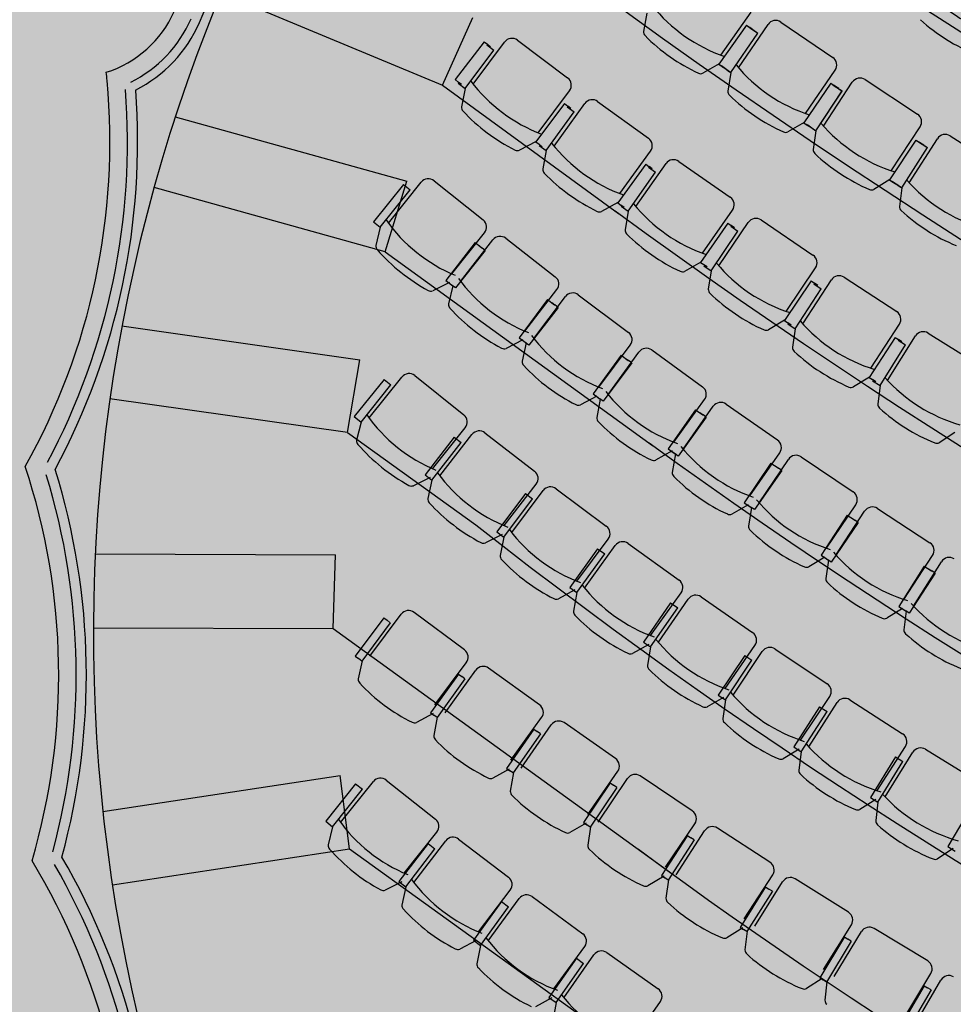
# Model space of a CAD drawing. Units: millimetres. Extents: x 684301370 to 685618331, y 476105294 to 476560518.
# Drawn here: x 684971526 to 684976449, y 476290507 to 476295698 of the extents above; entities that cross this region are included whole.
import ezdxf

# ---------------------------------------------------------------- set-up
doc = ezdxf.new("R2010")
doc.units = ezdxf.units.MM
doc.header["$LTSCALE"] = 100
for name, color, linetype in [('A-FLOR-FINE', 8, 'Continuous'), ('A-FLOR-LITE', 9, 'Continuous'), ('A-FURN', 9, 'Continuous'), ('A-PATT-ROOM', 51, 'Continuous'), ('A-WALL', 2, 'Continuous')]:
    doc.layers.add(name, color=color, linetype=linetype)

# ---------------------------------------------------------------- blocks, each defined once
blk = doc.blocks.new('Auditorium - Upper Level')
at = {"layer": 'A-FLOR-FINE'}
for centre, radius, start, end in [((-18938.3, 10556.7), 10106.2, 1.09902, 10.10849), ((-9563.5, 10736), 583.7, 312.4994, 1.0962), ((-9563.5, 10736), 729.6, 321.9238, 1.1387), ((-12472.9, 8327.3), 3850.8, 30.2656, 30.9157), ((-12172.1, 8503.7), 3648.1, 356.7037, 29.2471), ((-12172.1, 8503.7), 3502.2, 355.6984, 30.2524), ((-11231.7, 5842.4), 3648.1, 9.6786, 42.222), ((-11231.7, 5842.4), 3502.2, 8.6733, 43.2273), ((-9717.7, 3460.1), 3648.1, 22.6535, 55.1969), ((-9717.7, 3460.1), 3502.2, 21.6482, 56.2022)]:
    blk.add_arc(centre, radius, start, end, dxfattribs=at)
at = {"layer": 'A-FLOR-LITE'}
for p, q in [((-7532.7, 10992.8), (-7539, 11382)), ((-8796.3, 10939.9), (-7532.7, 10992.8)), ((-7532.7, 10992.8), (-6406.1, 10770.4)), ((-8739.7, 10245.6), (-7490.8, 10453.9)), ((-7436.7, 10068.4), (-7490.8, 10453.9)), ((-7436.7, 10068.4), (-8684.1, 9860.4)), ((-7436.7, 10068.4), (-5727.4, 9737.7)), ((-8529.8, 9127.9), (-7318.1, 9495.4)), ((-7214.8, 9120.1), (-7318.1, 9495.4)), ((-7214.8, 9120.1), (-8425.1, 8753.1)), ((-7214.8, 9120.1), (-6396.4, 8965)), ((-8150.2, 7978.9), (-7000.4, 8509.1)), ((-6846.6, 8151.5), (-7000.4, 8509.1)), ((-7995.1, 7621.9), (-6846.6, 8151.5)), ((-6846.6, 8151.5), (-4613.3, 7720)), ((-7540.9, 6764.5), (-6486.4, 7465.2)), ((-6279.4, 7135.6), (-6486.4, 7465.2)), ((-7332.7, 6435.7), (-6279.4, 7135.6)), ((-6279.4, 7135.6), (-4014.1, 6703))]:
    blk.add_line(p, q, dxfattribs=at)
for centre, radius, start, end in [((0, 58714.6), 44749.7, 261.16897, 278.83093), ((0, 11308.2), 8804, 160.53764, 222.1428), ((0, 54840.9), 41831.2, 260.12613, 279.87379), ((0, 50967.2), 38912.7, 259.04112, 280.95878), ((0, 47093.5), 35994.2, 257.9462, 282.05371), ((0, 43219.9), 33075.9, 258.7931, 281.20062), ((0, 39346.3), 30157.4, 259.00892, 281.1599), ((-68.3, 35973.4), 27739.9, 256.81339, 280.78905), ((0, 31598.9), 24320.5, 258.38325, 281.28242)]:
    blk.add_arc(centre, radius, start, end, dxfattribs=at)
at = {"layer": 'A-FURN'}
for p, q in [((-6055.8, 12046.5), (-5729.4, 11993.2)), ((-6269, 11755.3), (-6220.3, 12027.5)), ((-6156.2, 11733.4), (-6111.7, 12006.4)), ((-6213.3, 11954.9), (-6257.7, 11706.9)), ((-6213.3, 11954.9), (-6257.7, 11706.9)), ((-6213.3, 11954.9), (-6192.6, 11951.2)), ((-6213.3, 11954.9), (-6192.6, 11951.2)), ((-6205.1, 11953.4), (-6184.4, 11949.8)), ((-6199.1, 11952.4), (-6150.1, 11943.7)), ((-6198.8, 11952.4), (-6149.8, 11943.6)), ((-6198.8, 11952.4), (-6149.8, 11943.6)), ((-6171.8, 11947.5), (-6192.5, 11951.2)), ((-6171.8, 11947.5), (-6192.5, 11951.2)), ((-6190.9, 11950.9), (-6141.8, 11942.3)), ((-6190.6, 11950.9), (-6141.5, 11942.2)), ((-6163.6, 11946.1), (-6184.3, 11949.8)), ((-6182.5, 11693.6), (-6141.5, 11942.2)), ((-6182.4, 11693.6), (-6141.8, 11942.3)), ((-5525, 11959), (-5197.8, 11910.6)), ((-5733.7, 11664.5), (-5689.2, 11937.4)), ((-5620.6, 11644.3), (-5580.3, 11917.9)), ((-5681.1, 11865), (-5721.7, 11616.3)), ((-5681.1, 11865), (-5721.7, 11616.3)), ((-5681.1, 11865), (-5660.3, 11861.6)), ((-5681.1, 11865), (-5660.3, 11861.6)), ((-5672.9, 11863.6), (-5652.1, 11860.2)), ((-5666.9, 11862.6), (-5617.7, 11854.7)), ((-5666.5, 11862.6), (-5617.4, 11854.6)), ((-5666.5, 11862.6), (-5617.4, 11854.6)), ((-5639.5, 11858.2), (-5660.3, 11861.6)), ((-5639.5, 11858.2), (-5660.3, 11861.6)), ((-5658.6, 11861.3), (-5609.4, 11853.4)), ((-5658.3, 11861.2), (-5609.2, 11853.3)), ((-5631.2, 11856.9), (-5652.1, 11860.2)), ((-5646.3, 11604.1), (-5609.2, 11853.3)), ((-5646.2, 11604.1), (-5609.4, 11853.4)), ((-5197.2, 11581.8), (-5156.8, 11855.4)), ((-5083.8, 11563.3), (-5047.6, 11837.6)), ((-4993, 11879.4), (-4665.1, 11836)), ((-6717.1, 11791.2), (-6691.6, 11696)), ((-5147.6, 11783.1), (-5184.4, 11533.8)), ((-5147.6, 11783.1), (-5184.4, 11533.8)), ((-5147.6, 11783.1), (-5126.7, 11780)), ((-5147.6, 11783.1), (-5126.7, 11780)), ((-5139.4, 11781.8), (-5118.5, 11778.8)), ((-5133.3, 11780.9), (-5084, 11773.7)), ((-5133, 11780.9), (-5083.7, 11773.6)), ((-5133, 11780.9), (-5083.7, 11773.6)), ((-5105.9, 11776.9), (-5126.7, 11780)), ((-5105.9, 11776.9), (-5126.7, 11780)), ((-5125.1, 11779.7), (-5075.8, 11772.6)), ((-5124.8, 11779.7), (-5075.5, 11772.5)), ((-5097.6, 11775.7), (-5118.5, 11778.8)), ((-5108.9, 11522.7), (-5075.5, 11772.5)), ((-5108.8, 11522.8), (-5075.8, 11772.6)), ((-6257.5, 11709), (-6314.3, 11628.6)), ((-6257.7, 11706.9), (-6236.9, 11703.2)), ((-6257.7, 11706.9), (-6236.9, 11703.2)), ((-6248.9, 11705.2), (-6228.1, 11701.6)), ((-6242.8, 11706.4), (-6191.2, 11695.1)), ((-6242.8, 11706.4), (-6191.3, 11695)), ((-6242.8, 11706.4), (-6191.3, 11695)), ((-6216.1, 11699.4), (-6236.9, 11703.2)), ((-6216.1, 11699.4), (-6236.9, 11703.2)), ((-6234.1, 11704.8), (-6182.5, 11693.6)), ((-6234, 11704.8), (-6182.4, 11693.6)), ((-6207.3, 11697.9), (-6228.1, 11701.6)), ((-6182.4, 11693.6), (-6155.5, 11598.8)), ((-5721.5, 11618.4), (-5777.2, 11537.1)), ((-5721.7, 11616.3), (-5700.9, 11612.9)), ((-5721.7, 11616.3), (-5700.9, 11612.9)), ((-5712.9, 11614.8), (-5692.1, 11611.4)), ((-5706.9, 11616), (-5655.2, 11605.4)), ((-5706.9, 11616), (-5655.2, 11605.4)), ((-5706.8, 11616), (-5655.1, 11605.5)), ((-5680, 11609.5), (-5700.9, 11612.9)), ((-5680, 11609.5), (-5700.9, 11612.9)), ((-5698.1, 11614.6), (-5646.3, 11604.1)), ((-5698, 11614.5), (-5646.2, 11604.1)), ((-5671.2, 11608.1), (-5692.1, 11611.4)), ((-5646.2, 11604.1), (-5617.9, 11509.8)), ((-5184.3, 11536), (-5238.7, 11453.8)), ((-5184.4, 11533.8), (-5163.5, 11530.7)), ((-5184.4, 11533.8), (-5163.5, 11530.7)), ((-5175.6, 11532.4), (-5154.7, 11529.4)), ((-5169.6, 11533.8), (-5117.7, 11524)), ((-5169.6, 11533.8), (-5117.7, 11524)), ((-5169.5, 11533.7), (-5117.6, 11524)), ((-5142.7, 11527.6), (-5163.5, 11530.7)), ((-5142.7, 11527.6), (-5163.5, 11530.7)), ((-5160.8, 11532.5), (-5108.9, 11522.7)), ((-5160.7, 11532.4), (-5108.8, 11522.8)), ((-5133.8, 11526.4), (-5154.7, 11529.4)), ((-5108.8, 11522.8), (-5079, 11428.9)), ((-7274.7, 11373.8), (-6951.1, 11305.8)), ((-7389.2, 11065.5), (-7332.4, 11336.2)), ((-7429.7, 11292.2), (-7485.5, 11046.5)), ((-7429.7, 11292.2), (-7409.1, 11287.6)), ((-7417.2, 11027), (-7365.4, 11273.6)), ((-7410.5, 11283.1), (-7365.4, 11273.6)), ((-7388.6, 11282.9), (-7409.1, 11287.6)), ((-6970.3, 10977.5), (-6913.5, 11248.2)), ((-6864.5, 10949.4), (-6812, 11221)), ((-6755, 11259.5), (-6430.3, 11196.8)), ((-6908.7, 11175.4), (-6960.5, 10928.8)), ((-6908.7, 11175.4), (-6888, 11171.1)), ((-6889.3, 11166.6), (-6844, 11157.9)), ((-6867.4, 11166.8), (-6888, 11171.1)), ((-6891.8, 10910.4), (-6844, 11157.9)), ((-6444.2, 10868.3), (-6391.8, 11139.8)), ((-6337.9, 10841.9), (-6289.9, 11114.3)), ((-6233.5, 11153.8), (-5907.8, 11096.3)), ((-6385.8, 11067.2), (-6433.6, 10819.7)), ((-6385.8, 11067.2), (-6365.1, 11063.2)), ((-6366.3, 11058.6), (-6320.9, 11050.6)), ((-6344.3, 11059.2), (-6365, 11063.2)), ((-7485.5, 11046.5), (-7465, 11041.8)), ((-7444.4, 11037.1), (-7465, 11041.8)), ((-7462.3, 11036.5), (-7417.2, 11027)), ((-7417.2, 11027), (-7394.6, 10931.1)), ((-6364.6, 10802.5), (-6320.9, 11050.6)), ((-5916.4, 10767.6), (-5868.4, 11039.9)), ((-5809.7, 10742.9), (-5766.1, 11016.1)), ((-5710.4, 11056.5), (-5383.8, 11004.3)), ((-5861.2, 10967.4), (-5904.9, 10719.2)), ((-5861.2, 10967.4), (-5840.4, 10963.7)), ((-5841.6, 10959.2), (-5796, 10951.9)), ((-5819.6, 10960.1), (-5840.4, 10963.7)), ((-5185.7, 10967.7), (-4858.3, 10920.9)), ((-6960.2, 10931), (-7019.5, 10852.3)), ((-6960.5, 10928.8), (-6939.8, 10924.5)), ((-6919.2, 10920.1), (-6939.8, 10924.5)), ((-6937.1, 10919.2), (-6891.8, 10910.4)), ((-6891.8, 10910.4), (-6867.6, 10814.9)), ((-5835.7, 10703.1), (-5796, 10951.9)), ((-5387, 10675.5), (-5343.4, 10948.6)), ((-5279.9, 10652.6), (-5240.7, 10926.4)), ((-5335.1, 10876.2), (-5374.7, 10627.4)), ((-5335.1, 10876.2), (-5314.2, 10872.9)), ((-5315.3, 10868.3), (-5269.6, 10861.8)), ((-5293.4, 10869.6), (-5314.2, 10872.9)), ((-5305.3, 10612.3), (-5269.6, 10861.8)), ((-4856.1, 10592.1), (-4817, 10865.8)), ((-4659.7, 10887.5), (-4331.5, 10846)), ((-6433.3, 10821.9), (-6491.3, 10742.2)), ((-6433.6, 10819.7), (-6412.8, 10815.7)), ((-6392.1, 10811.7), (-6412.8, 10815.7)), ((-6410, 10810.5), (-6364.6, 10802.5)), ((-6364.6, 10802.5), (-6338.9, 10707.3)), ((-4748.7, 10570.9), (-4714, 10845.4)), ((-4807.5, 10793.6), (-4843.1, 10544.1)), ((-4807.5, 10793.6), (-4786.6, 10790.6)), ((-4787.6, 10786), (-4741.9, 10780.3)), ((-4765.7, 10787.6), (-4786.6, 10790.6)), ((-4773.4, 10530.2), (-4741.9, 10780.3)), ((-5904.7, 10721.4), (-5961.4, 10640.8)), ((-5904.9, 10719.2), (-5884.2, 10715.6)), ((-5863.4, 10711.9), (-5884.1, 10715.6)), ((-5881.3, 10710.3), (-5835.7, 10703.1)), ((-5835.7, 10703.1), (-5808.4, 10608.4)), ((-5374.6, 10629.5), (-5430, 10548)), ((-5374.7, 10627.4), (-5353.9, 10624)), ((-5333.1, 10620.7), (-5353.9, 10624)), ((-5350.9, 10618.9), (-5305.3, 10612.3)), ((-5305.3, 10612.3), (-5276.5, 10518.1)), ((-4843, 10546.3), (-4897, 10463.9)), ((-4843.1, 10544.1), (-4822.2, 10541.1)), ((-4801.3, 10538.2), (-4822.2, 10541.1)), ((-7360.8, 10516.9), (-7039.5, 10438.3)), ((-4819.2, 10536), (-4773.4, 10530.2)), ((-4773.4, 10530.2), (-4743.1, 10436.5)), ((-7485.2, 10212.5), (-7419.6, 10481.2)), ((-4310.1, 10471.8), (-4362.8, 10388.5)), ((-7499.4, 10430.6), (-7559.2, 10185.8)), ((-7514.4, 10174.9), (-7454.6, 10419.7)), ((-7499.4, 10430.6), (-7454.6, 10419.7)), ((-6890.2, 10400.8), (-6567.7, 10327.5)), ((-7069.4, 10110.9), (-7003.8, 10379.5)), ((-7009.7, 10094.4), (-6948.4, 10364.2)), ((-7027.4, 10312.3), (-7083.2, 10066.5)), ((-7027.4, 10312.3), (-6982.5, 10302.1)), ((-6960.3, 10296.7), (-7020.2, 10051.9)), ((-7001.4, 10306.7), (-6980.8, 10301.7)), ((-6960.3, 10296.7), (-6980.8, 10301.7)), ((-6417.8, 10292.4), (-6094.1, 10224.4)), ((-6592.3, 9999.6), (-6531, 10269.3)), ((-6532.3, 9984.1), (-6475.4, 10254.8)), ((-7559.2, 10185.8), (-7514.4, 10174.9)), ((-7514.4, 10174.9), (-7495, 10078.3)), ((-6553.6, 10201.7), (-6605.4, 9955.1)), ((-6553.6, 10201.7), (-6508.4, 10192.2)), ((-6486.2, 10187.2), (-6542, 9941.4)), ((-6527.4, 10196.5), (-6506.8, 10191.8)), ((-6486.2, 10187.2), (-6506.8, 10191.8)), ((-5943.7, 10191.7), (-5618.9, 10129)), ((-6113.4, 9896.1), (-6056.5, 10166.8)), ((-6053.1, 9881.6), (-6000.7, 10153.2)), ((-6077.9, 10098.8), (-6125.7, 9851.4)), ((-6077.9, 10098.8), (-6032.7, 10090)), ((-6010.4, 10085.4), (-6062.2, 9838.7)), ((-6051.7, 10094), (-6031.1, 10089.7)), ((-6010.4, 10085.4), (-6031, 10089.7)), ((-5632.8, 9800.5), (-5580.4, 10072)), ((-5468, 10098.8), (-5142.3, 10041.3)), ((-7060.8, 10064), (-7122.6, 9987.3)), ((-7083.2, 10066.5), (-7038.3, 10056.3)), ((-7061.2, 10061.9), (-7040.7, 10056.9)), ((-7020.2, 10051.9), (-7040.7, 10056.9)), ((-7038.3, 10056.3), (-7017.2, 9960.1)), ((-5572.4, 9786.9), (-5524.3, 10059.3)), ((-5600.7, 10003.7), (-5644.5, 9755.5)), ((-5600.7, 10003.7), (-5555.3, 9995.7)), ((-5533, 9991.3), (-5580.7, 9743.9)), ((-5574.4, 9999.4), (-5553.7, 9995.3)), ((-5533, 9991.3), (-5553.7, 9995.3)), ((-5150.8, 9712.6), (-5102.8, 9985)), ((-5090.1, 9700.1), (-5046.5, 9973.2)), ((-4990.8, 10013.6), (-4664.2, 9961.4)), ((-6582.9, 9952.9), (-6643.5, 9875.2)), ((-6605.4, 9955.1), (-6560.2, 9945.6)), ((-6583.2, 9950.8), (-6562.6, 9946.1)), ((-6542, 9941.4), (-6562.6, 9946.1)), ((-6560.2, 9945.6), (-6537.6, 9849.7)), ((-5122, 9916.3), (-5161.7, 9667.5)), ((-5122, 9916.3), (-5076.5, 9909.1)), ((-4512.4, 9936.2), (-4185, 9889.3)), ((-5054.1, 9905.1), (-5097.8, 9656.9)), ((-5095.6, 9912.4), (-5074.9, 9908.8)), ((-5054.1, 9905.1), (-5074.9, 9908.8)), ((-4667.4, 9632.7), (-4623.9, 9905.7)), ((-4606.5, 9621.1), (-4567.4, 9894.9)), ((-6103.3, 9849.6), (-6162.5, 9770.9)), ((-6125.7, 9851.4), (-6080.5, 9842.6)), ((-6103.5, 9847.4), (-6082.9, 9843.1)), ((-6062.2, 9838.7), (-6082.9, 9843.1)), ((-6080.5, 9842.6), (-6056.3, 9747.1)), ((-4642, 9836.8), (-4677.6, 9587.3)), ((-4642, 9836.8), (-4596.3, 9830.3)), ((-4615.5, 9833.3), (-4594.7, 9830)), ((-4573.8, 9826.7), (-4613.5, 9577.8)), ((-4573.8, 9826.7), (-4594.7, 9830)), ((-4182.8, 9560.6), (-4143.7, 9834.3)), ((-4121.7, 9550), (-4087.1, 9824.4)), ((-4160.7, 9765.1), (-4192.2, 9515.1)), ((-4160.7, 9765.1), (-4114.9, 9759.3)), ((-4134.2, 9762.1), (-4113.3, 9759.1)), ((-5622, 9754.1), (-5680, 9674.4)), ((-5644.5, 9755.5), (-5599.1, 9747.5)), ((-5622.2, 9751.9), (-5601.5, 9747.9)), ((-5580.7, 9743.9), (-5601.5, 9747.9)), ((-5599.1, 9747.5), (-5573.3, 9652.4)), ((-4092.4, 9756.1), (-4128, 9506.6)), ((-4092.4, 9756.1), (-4113.3, 9759.1)), ((-5139.2, 9666.4), (-5195.9, 9585.8)), ((-5161.7, 9667.5), (-5116.2, 9660.2)), ((-5139.4, 9664.3), (-5118.6, 9660.6)), ((-5097.8, 9656.9), (-5118.6, 9660.6)), ((-5116.2, 9660.2), (-5088.9, 9565.5)), ((-4655.1, 9586.7), (-4710.4, 9505.2)), ((-4677.6, 9587.3), (-4631.9, 9580.8)), ((-4655.2, 9584.5), (-4634.4, 9581.2)), ((-4613.5, 9577.8), (-4634.4, 9581.2)), ((-4631.9, 9580.8), (-4603.1, 9486.6)), ((-7143.8, 9237.8), (-7078.1, 9506.5)), ((-7019.3, 9542.2), (-6698, 9463.7)), ((-4169.7, 9514.8), (-4223.7, 9432.4)), ((-4192.2, 9515.1), (-4146.5, 9509.3)), ((-4169.8, 9512.6), (-4148.9, 9509.6)), ((-4128, 9506.6), (-4148.9, 9509.6)), ((-4146.5, 9509.3), (-4116.1, 9415.6)), ((-7158, 9456), (-7217.8, 9211.2)), ((-7158, 9456), (-7113.2, 9445)), ((-7173, 9200.2), (-7113.2, 9445)), ((-6728, 9136.2), (-6662.4, 9404.9)), ((-6557, 9424.9), (-6234.4, 9352)), ((-6676.1, 9118.4), (-6615.2, 9388.2)), ((-6694.1, 9336.3), (-6749.7, 9090.5)), ((-6704.7, 9080.3), (-6649.1, 9326.1)), ((-6694.1, 9336.3), (-6649.1, 9326.1)), ((-6258.6, 9024.1), (-6197.7, 9293.8)), ((-6092.7, 9315.7), (-5768.8, 9248.4)), ((-6206.4, 9007.2), (-6150.2, 9278)), ((-7217.8, 9211.2), (-7173, 9200.2)), ((-7173, 9200.2), (-7153.5, 9103.6)), ((-6228.2, 9224.7), (-6279.5, 8977.9)), ((-6234.3, 8968.6), (-6183.1, 9215.3)), ((-6228.2, 9224.7), (-6183.1, 9215.3)), ((-5787.3, 8920.2), (-5731.1, 9190.9)), ((-5626.5, 9214.7), (-5301.5, 9153)), ((-5734.9, 8904.2), (-5683.4, 9175.9)), ((-6719.4, 9089.4), (-6781.2, 9012.7)), ((-6749.7, 9090.5), (-6704.7, 9080.3)), ((-5760.5, 9121.3), (-5807.4, 8873.7)), ((-5762.1, 8865.1), (-5715.2, 9112.7)), ((-5760.5, 9121.3), (-5715.2, 9112.7)), ((-5314.3, 8824.5), (-5262.8, 9096.2)), ((-5158.7, 9121.7), (-4832.7, 9065.8)), ((-6704.7, 9080.3), (-6683.5, 8984.1)), ((-5261.6, 8809.4), (-5214.8, 9082)), ((-4689.3, 9037), (-4362.3, 8986.7)), ((-5291, 9026), (-5333.5, 8777.6)), ((-5291, 9026), (-5245.5, 9018.2)), ((-5288.1, 8769.8), (-5245.5, 9018.2)), ((-4839.7, 8737.1), (-4793, 9009.6)), ((-4786.7, 8722.9), (-4744.7, 8996.3)), ((-6249.2, 8977.4), (-6309.7, 8899.6)), ((-6279.5, 8977.9), (-6234.3, 8968.6)), ((-6234.3, 8968.6), (-6211.5, 8872.7)), ((-4819.9, 8939), (-4858.1, 8689.9)), ((-4819.9, 8939), (-4774.3, 8932)), ((-4812.5, 8682.9), (-4774.3, 8932)), ((-4363.6, 8657.9), (-4321.7, 8931.3)), ((-4218.4, 8960.4), (-3890.7, 8915.9)), ((-4310.4, 8644.7), (-4273.2, 8918.8)), ((-3746.4, 8892.1), (-3417.9, 8853.3)), ((-5777.1, 8873.6), (-5836.2, 8794.8)), ((-5807.4, 8873.7), (-5762.1, 8865.1)), ((-5762.1, 8865.1), (-5737.6, 8769.6)), ((-4347.3, 8860.2), (-4381.2, 8610.4)), ((-4347.3, 8860.2), (-4301.6, 8853.9)), ((-4335.5, 8604.2), (-4301.6, 8853.9)), ((-3886.3, 8587.1), (-3849.1, 8861.1)), ((-3832.8, 8574.8), (-3800.4, 8849.5)), ((-5303.3, 8778.1), (-5361, 8698.3)), ((-5333.5, 8777.6), (-5288.1, 8769.8)), ((-3873.5, 8789.6), (-3903, 8539.3)), ((-3873.5, 8789.6), (-3827.7, 8784.2)), ((-3857.2, 8533.9), (-3827.7, 8784.2)), ((-5288.1, 8769.8), (-5261.9, 8674.8)), ((-3398.5, 8727.3), (-3423.6, 8476.6)), ((-4827.9, 8690.9), (-4884.2, 8610.1)), ((-4858.1, 8689.9), (-4812.5, 8682.9)), ((-4812.5, 8682.9), (-4784.7, 8588.4)), ((-4351, 8612), (-4405.9, 8530.2)), ((-4381.2, 8610.4), (-4335.5, 8604.2)), ((-4335.5, 8604.2), (-4306.1, 8510.2)), ((-3872.8, 8541.4), (-3926.3, 8458.7)), ((-3903, 8539.3), (-3857.2, 8533.9)), ((-3857.2, 8533.9), (-3826.1, 8440.4)), ((-3393.5, 8479.2), (-3445.5, 8395.5)), ((-3423.6, 8476.6), (-3377.8, 8472)), ((-6609.7, 8100.6), (-6553.5, 8371.4)), ((-6172.2, 8341.9), (-6496, 8409.1)), ((-6628.4, 8315.3), (-6679.6, 8068.5)), ((-6587, 8306.7), (-6638.3, 8059.9)), ((-6628.4, 8315.3), (-6607.7, 8311)), ((-6587, 8306.7), (-6607.7, 8311)), ((-5690.9, 8246.4), (-6015.8, 8308.3)), ((-6190.6, 8013.6), (-6134.4, 8284.4)), ((-6124.6, 7998), (-6072.7, 8269.7)), ((-6146.6, 8212.3), (-6193.9, 7964.8)), ((-6105.2, 8204.4), (-6152.4, 7956.9)), ((-6146.6, 8212.3), (-6125.9, 8208.4)), ((-6105.2, 8204.4), (-6125.9, 8208.4)), ((-5208.2, 8158.6), (-5534.1, 8215.3)), ((-5704.1, 7917.8), (-5652.3, 8189.5)), ((-5637.8, 7903.3), (-5590.3, 8175.7)), ((-5663.3, 8117.2), (-5706.6, 7868.9)), ((-5621.7, 8110), (-5665, 7861.7)), ((-5663.3, 8117.2), (-5642.5, 8113.6)), ((-5621.7, 8110), (-5642.5, 8113.6)), ((-5216.1, 7829.8), (-5168.6, 8102.3)), ((-4724.1, 8078.6), (-5050.9, 8130)), ((-6679.6, 8068.5), (-6658.9, 8064.2)), ((-6638.3, 8059.9), (-6658.9, 8064.2)), ((-6637.6, 8062), (-6614.8, 7966.2)), ((-5149.6, 7816.4), (-5106.5, 8089.5)), ((-4238.9, 8006.4), (-4566.4, 8052.5)), ((-5178.5, 8029.9), (-5217.8, 7780.9)), ((-5178.5, 8029.9), (-5157.7, 8026.6)), ((-5136.8, 8023.3), (-5176.1, 7774.4)), ((-5136.8, 8023.3), (-5157.7, 8026.6)), ((-4726.8, 7749.7), (-4683.7, 8022.9)), ((-4660, 7737.4), (-4621.3, 8011.2)), ((-6180.4, 7967.1), (-6239.5, 7888.2)), ((-6193.9, 7964.8), (-6173.2, 7960.8)), ((-6152.4, 7956.9), (-6173.2, 7960.8)), ((-6151.8, 7959), (-6127.5, 7863.5)), ((-4692.4, 7950.4), (-4727.6, 7700.8)), ((-4692.4, 7950.4), (-4671.5, 7947.4)), ((-4650.6, 7944.4), (-4685.8, 7694.9)), ((-4650.6, 7944.4), (-4671.5, 7947.4)), ((-4236.2, 7677.5), (-4197.5, 7951.4)), ((-3752.5, 7942), (-4080.7, 7982.9)), ((-4169.2, 7666.2), (-4135, 7940.6)), ((-3265.1, 7885.5), (-3593.9, 7921.1)), ((-5693.2, 7871.4), (-5751, 7791.7)), ((-5706.6, 7868.9), (-5685.8, 7865.3)), ((-5665, 7861.7), (-5685.8, 7865.3)), ((-5664.4, 7863.8), (-5638.5, 7768.7)), ((-4205, 7878.7), (-4236.3, 7628.6)), ((-4205, 7878.7), (-4184.1, 7876.1)), ((-4163.1, 7873.4), (-4194.4, 7623.4)), ((-4163.1, 7873.4), (-4184.1, 7876.1)), ((-3744.5, 7613.2), (-3710.2, 7887.7)), ((-3677.4, 7603), (-3647.5, 7878)), ((-3716.6, 7814.9), (-3743.8, 7564.3)), ((-3716.6, 7814.9), (-3695.6, 7812.6)), ((-3674.6, 7810.3), (-3701.8, 7559.8)), ((-3674.6, 7810.3), (-3695.6, 7812.6)), ((-3251.8, 7556.9), (-3222, 7831.9)), ((-3184.5, 7547.8), (-3159.1, 7823.1)), ((-5204.4, 7783.6), (-5260.9, 7702.9)), ((-5217.8, 7780.9), (-5196.9, 7777.6)), ((-5176.1, 7774.4), (-5196.9, 7777.6)), ((-5175.6, 7776.5), (-5148.1, 7681.8)), ((-3227.2, 7758.9), (-3250.3, 7508)), ((-3227.2, 7758.9), (-3206.2, 7757)), ((-3185.2, 7755.1), (-3208.3, 7504.1)), ((-3185.2, 7755.1), (-3206.2, 7757)), ((-4714.3, 7703.7), (-4769.5, 7622.1)), ((-4727.6, 7700.8), (-4706.7, 7697.9)), ((-4685.8, 7694.9), (-4706.7, 7697.9)), ((-4685.3, 7697), (-4656.4, 7602.9)), ((-4223, 7631.7), (-4276.9, 7549.3)), ((-4236.3, 7628.6), (-4215.3, 7626)), ((-4194.4, 7623.4), (-4215.3, 7626)), ((-4193.9, 7625.5), (-4163.4, 7531.8)), ((-6256, 7545.8), (-5934.5, 7468)), ((-3730.5, 7567.7), (-3783.1, 7484.3)), ((-3743.8, 7564.3), (-3722.8, 7562.1)), ((-3701.8, 7559.8), (-3722.8, 7562.1)), ((-3701.4, 7561.9), (-3669.4, 7468.7)), ((-6379.7, 7241), (-6314.7, 7509.9)), ((-6394.4, 7459.1), (-6453.6, 7214.1)), ((-6408.8, 7203.3), (-6349.6, 7448.3)), ((-6394.4, 7459.1), (-6349.6, 7448.3)), ((-5778.9, 7424.6), (-5455.9, 7353.4)), ((-5963.6, 7140.5), (-5898.7, 7409.4)), ((-5896.3, 7117.4), (-5836.8, 7387.5)), ((-5915.5, 7335.2), (-5969.7, 7089.1)), ((-5924.7, 7079.1), (-5870.5, 7325.2)), ((-5915.5, 7335.2), (-5870.5, 7325.2)), ((-5478.3, 7025.3), (-5418.8, 7295.4)), ((-5410.6, 7003.5), (-5356.6, 7274.8)), ((-5299.4, 7313), (-4975, 7248.3)), ((-5434.2, 7220.9), (-5483.4, 6973.7)), ((-5434.2, 7220.9), (-5389, 7211.9)), ((-6453.6, 7214.1), (-6408.8, 7203.3)), ((-6408.8, 7203.3), (-6389, 7106.8)), ((-5438.2, 6964.7), (-5389, 7211.9)), ((-4990.8, 6919.9), (-4936.8, 7191.1)), ((-4922.7, 6899.5), (-4874.1, 7171.8)), ((-4817.7, 7211.1), (-4492.1, 7153)), ((-4950.6, 7116.3), (-4994.9, 6868.2)), ((-4950.6, 7116.3), (-4905.3, 7108.2)), ((-5954.9, 7093.7), (-6016.5, 7016.8)), ((-5969.7, 7089.1), (-5924.7, 7079.1)), ((-5924.7, 7079.1), (-5903, 6983)), ((-4949.5, 6860.1), (-4905.3, 7108.2)), ((-4501.3, 6824.3), (-4452.8, 7096.6)), ((-5468.7, 6978.7), (-5528.7, 6900.6)), ((-5483.4, 6973.7), (-5438.2, 6964.7)), ((-5438.2, 6964.7), (-5414.6, 6869.1)), ((-4980.3, 6873.5), (-5038.7, 6794.2)), ((-4994.9, 6868.2), (-4949.5, 6860.1)), ((-4949.5, 6860.1), (-4924, 6764.9))]:
    blk.add_line(p, q, dxfattribs=at)
for centre, radius, start, end in [((-5105.5, 13297.3), 839.4, 246.7867, 279.0876), ((-5105.5, 13297.3), 972.9, 252.748, 273.1261), ((-6063.7, 11998.5), 48.6, 80.7238, 170.7358), ((-5737.2, 11945.2), 48.6, 350.7401, 80.7277), ((-5532.1, 11910.8), 48.6, 81.5904, 171.6025), ((-5204.9, 11862.5), 48.6, 351.6067, 81.5943), ((-6336.9, 12591.9), 839.4, 243.7201, 276.021), ((-4999.3, 11831.2), 48.6, 82.4571, 172.4692), ((-5814.3, 12500), 839.4, 244.5867, 276.8876), ((-6664.6, 11706.9), 29.2, 202.0627, 249.6856), ((-6336.9, 12591.9), 972.9, 249.6814, 270.0595), ((-6335.9, 11648.2), 29.2, 270.0572, 317.6817), ((-5290.4, 12416), 839.4, 245.4534, 277.7543), ((-6128.6, 11610.2), 29.2, 202.9294, 250.5522), ((-5814.3, 12500), 972.9, 250.548, 270.9261), ((-5799.1, 11556.4), 29.2, 270.9239, 318.5484), ((-4765.3, 12339.9), 839.4, 246.3201, 278.621), ((-5591.2, 11521.5), 29.2, 203.796, 251.4189), ((-5290.4, 12416), 972.9, 251.4147, 271.7928), ((-5260.9, 11472.8), 29.2, 271.7906, 319.4151), ((-5052.5, 11441), 29.2, 204.6627, 252.2856), ((-7284.7, 11326.2), 48.6, 78.1238, 168.1358), ((-4765.3, 12340), 972.9, 252.2813, 272.6595), ((-6961.1, 11258.2), 48.6, 348.1401, 78.1277), ((-6764.3, 11211.8), 48.6, 79.0571, 169.0692), ((-6439.5, 11149), 48.6, 349.0734, 79.061), ((-6242, 11105.9), 48.6, 79.9904, 170.0025), ((-7012.9, 11815.8), 839.4, 241.9867, 274.2876), ((-5916.3, 11048.4), 48.6, 350.0067, 79.9943), ((-5718, 11008.4), 48.6, 80.9238, 170.9359), ((-6500.4, 11705.7), 839.4, 242.9201, 275.221), ((-5391.4, 10956.3), 48.6, 350.9401, 80.9277), ((-5192.6, 10919.6), 48.6, 81.8571, 171.8692), ((-7367.2, 10941.2), 29.2, 200.3294, 247.9522), ((-7012.9, 11815.9), 972.9, 247.948, 268.3262), ((-4865.2, 10872.7), 48.6, 351.8734, 81.861), ((-7040.5, 10872.6), 29.2, 268.3239, 315.9484), ((-5986.2, 11604), 839.4, 243.8534, 276.1543), ((-4665.8, 10839.3), 48.6, 82.7904, 172.8025), ((-6840.4, 10825.5), 29.2, 201.2627, 248.8856), ((-6500.4, 11705.8), 972.9, 248.8814, 269.2595), ((-9563.5, 10736), 681, 321.6343, 1.0962), ((-5470.5, 11510.7), 839.4, 244.7867, 277.0876), ((-6512.6, 10762.2), 29.2, 269.2572, 316.8817), ((-6311.9, 10718.4), 29.2, 202.196, 249.8189), ((-5986.2, 11604.1), 972.9, 249.8147, 270.1928), ((-4953.2, 11425.8), 839.4, 245.7201, 278.021), ((-5983.1, 10660.4), 29.2, 270.1906, 317.8151), ((-5781.6, 10619.9), 29.2, 203.1294, 250.7522), ((-5470.5, 11510.8), 972.9, 250.748, 271.1261), ((-5451.9, 10567.3), 29.2, 271.1239, 318.7484), ((-4434.7, 11349.4), 839.4, 246.6534, 278.9543), ((-7372.3, 10469.6), 48.6, 76.2571, 166.2692), ((-5249.8, 10530), 29.2, 204.0627, 251.6856), ((-4953.2, 11425.9), 972.9, 251.6813, 272.0595), ((-7051, 10391.1), 48.6, 346.2734, 76.261), ((-4919.3, 10482.8), 29.2, 272.0572, 319.6817), ((-4716.6, 10448.8), 29.2, 204.996, 252.6189), ((-6901, 10353.4), 48.6, 77.1904, 167.2025), ((-4434.7, 11349.4), 972.9, 252.6147, 272.9928), ((-4385.4, 10407), 29.2, 272.9906, 320.6151), ((-6578.4, 10280.1), 48.6, 347.2067, 77.1943), ((-6427.8, 10244.8), 48.6, 78.1238, 168.1358), ((-12172.1, 8503.7), 3594.6, 356.9284, 29.3461), ((-7084.7, 10950.1), 839.4, 240.1201, 272.421), ((-6104.1, 10176.8), 48.6, 348.1401, 78.1277), ((-5952.9, 10144), 48.6, 79.0571, 169.0692), ((-5628.2, 10081.2), 48.6, 349.0734, 79.061), ((-7467.3, 10087.5), 29.2, 198.4627, 246.0856), ((-6621.2, 10838.5), 839.4, 241.0534, 273.3543), ((-5476.4, 10050.9), 48.6, 79.9904, 170.0025), ((-7084.7, 10950.2), 972.9, 246.0813, 266.4595), ((-5150.7, 9993.4), 48.6, 350.0067, 79.9943), ((-7143, 10008.3), 29.2, 266.4572, 314.0817), ((-6156, 10734.4), 839.4, 241.9867, 274.2876), ((-4998.5, 9965.6), 48.6, 80.9238, 170.9359), ((-6989.7, 9969.8), 29.2, 199.396, 247.0189), ((-6621.2, 10838.5), 972.9, 247.0147, 267.3928), ((-4671.9, 9913.4), 48.6, 350.9401, 80.9277), ((-4519.3, 9888), 48.6, 81.8571, 171.8692), ((-6664.1, 9895.8), 29.2, 267.3906, 315.0151), ((-5689.1, 10637.9), 839.4, 242.9201, 275.221), ((-4191.8, 9841.2), 48.6, 351.8734, 81.861), ((-4038.8, 9818.3), 48.6, 82.7904, 172.8025), ((-6510.3, 9859.8), 29.2, 200.3294, 247.9522), ((-6155.9, 10734.5), 972.9, 247.948, 268.3262), ((-6183.5, 9791.2), 29.2, 268.3239, 315.9484), ((-5220.7, 10549.1), 839.4, 243.8534, 276.1543), ((-6029.1, 9757.7), 29.2, 201.2627, 248.8856), ((-5689.1, 10638), 972.9, 248.8814, 269.2595), ((-4750.9, 10467.9), 839.4, 244.7867, 277.0876), ((-5701.3, 9694.4), 29.2, 269.2572, 316.8817), ((-5546.3, 9663.4), 29.2, 202.196, 249.8189), ((-5220.7, 10549.1), 972.9, 249.8147, 270.1928), ((-4279.9, 10394.3), 839.4, 245.7201, 278.021), ((-5217.5, 9605.4), 29.2, 270.1906, 317.8151), ((-5062.1, 9577), 29.2, 203.1294, 250.7522), ((-3807.7, 10328.4), 839.4, 246.6534, 278.9543), ((-7030.9, 9495), 48.6, 76.2571, 166.2692), ((-4750.9, 10467.9), 972.9, 250.748, 271.1261), ((-4732.4, 9524.4), 29.2, 271.1239, 318.7484), ((-6709.6, 9416.4), 48.6, 346.2734, 76.261), ((-4576.5, 9498.5), 29.2, 204.0627, 251.6856), ((-4279.9, 10394.3), 972.9, 251.6813, 272.0595), ((-6567.7, 9377.5), 48.6, 77.2571, 167.2692), ((-4246, 9451.3), 29.2, 272.0572, 319.6817), ((-4089.7, 9427.9), 29.2, 204.996, 252.6189), ((-3807.7, 10328.5), 972.9, 252.6147, 272.9928), ((-6245.1, 9304.5), 48.6, 347.2734, 77.261), ((-6102.6, 9268.1), 48.6, 78.2571, 168.2692), ((-6743.3, 9975.5), 839.4, 240.1201, 272.421), ((-5778.7, 9200.8), 48.6, 348.2734, 78.261), ((-5635.6, 9166.9), 48.6, 79.2571, 169.2692), ((-5310.6, 9105.2), 48.6, 349.2734, 79.261), ((-7125.9, 9112.9), 29.2, 198.4627, 246.0856), ((-6743.2, 9975.5), 972.9, 246.0813, 266.4595), ((-6288.5, 9862.9), 839.4, 241.1201, 273.421), ((-5166.9, 9073.8), 48.6, 80.2571, 170.2692), ((-4840.9, 9017.8), 48.6, 350.2734, 80.261), ((-4696.6, 8988.9), 48.6, 81.2571, 171.2692), ((-6801.5, 9033.6), 29.2, 266.4572, 314.0817), ((-6656, 8993.8), 29.2, 199.4627, 247.0856), ((-5831.9, 9758.3), 839.4, 242.1201, 274.421), ((-4369.7, 8938.6), 48.6, 351.2734, 81.261), ((-6288.5, 9863), 972.9, 247.0813, 267.4595), ((-4225, 8912.2), 48.6, 82.2571, 172.2692), ((-6330.3, 8920.2), 29.2, 267.4572, 315.0818), ((-5373.5, 9661.7), 839.4, 243.1201, 275.421), ((-3897.3, 8867.7), 48.6, 352.2734, 82.261), ((-3752.1, 8843.8), 48.6, 83.2571, 173.2692), ((-6184.1, 8882.9), 29.2, 200.4627, 248.0856), ((-5831.9, 9758.4), 972.9, 248.0813, 268.4595), ((-5857.2, 8815), 29.2, 268.4572, 316.0818), ((-4913.5, 9573.2), 839.4, 244.1201, 276.421), ((-5710.4, 8780.3), 29.2, 201.4627, 249.0856), ((-5373.5, 9661.8), 972.9, 249.0813, 269.4595), ((-4452, 9492.6), 839.4, 245.1201, 277.421), ((-5382.4, 8718.2), 29.2, 269.4572, 317.0817), ((-5235, 8686), 29.2, 202.4627, 250.0856), ((-4913.5, 9573.2), 972.9, 250.0814, 270.4595), ((-3989.2, 9420.2), 839.4, 246.1201, 278.421), ((-4905.9, 8629.6), 29.2, 270.4572, 318.0817), ((-4757.9, 8600), 29.2, 203.4627, 251.0856), ((-4452, 9492.7), 972.9, 251.0813, 271.4595), ((-3525.2, 9355.8), 839.4, 247.1201, 279.421), ((-4427.9, 8549.3), 29.2, 271.4572, 319.0817), ((-4279.5, 8522.3), 29.2, 204.4627, 252.0856), ((-3989.2, 9420.2), 972.9, 252.0813, 272.4595), ((-6505.9, 8361.5), 48.6, 78.2795, 168.2671), ((-3948.7, 8477.4), 29.2, 272.4572, 320.0818), ((-3799.8, 8453), 29.2, 205.4627, 253.0856), ((-3525.1, 9355.8), 972.9, 253.0813, 273.4595), ((-3468.2, 8413.9), 29.2, 273.4572, 321.0818), ((-6182, 8294.3), 48.6, 348.2713, 78.2834), ((-6024.9, 8260.5), 48.6, 79.2026, 169.1902), ((-11231.7, 5842.4), 3594.6, 9.9033, 41.9973), ((-5700, 8198.6), 48.6, 349.1944, 79.2065), ((-5542.4, 8167.4), 48.6, 80.1257, 170.1133), ((-5216.6, 8110.7), 48.6, 350.1175, 80.1295), ((-5058.4, 8082), 48.6, 81.0487, 171.0363), ((-4731.7, 8030.5), 48.6, 351.0406, 81.0526), ((-4573.2, 8004.4), 48.6, 81.9718, 171.9594), ((-4245.6, 7958.2), 48.6, 351.9636, 81.9757), ((-6587.5, 7976.4), 29.2, 200.4587, 248.0833), ((-6235.2, 8851.8), 972.9, 248.081, 268.4592), ((-4086.7, 7934.6), 48.6, 82.8949, 172.8825), ((-3758.5, 7893.7), 48.6, 352.8867, 82.8988), ((-3599.2, 7872.7), 48.6, 83.818, 173.8056), ((-6260.6, 7908.5), 29.2, 268.4549, 316.0778), ((-6100.3, 7874.2), 29.2, 201.3818, 249.0064), ((-5762.2, 8755.2), 972.9, 249.0041, 269.3822), ((-3270.3, 7837.1), 48.6, 353.8098, 83.8219), ((-3110.7, 7818.7), 48.6, 84.741, 174.7286), ((-5772.3, 7811.6), 29.2, 269.378, 317.0009), ((-5611.5, 7779.8), 29.2, 202.3049, 249.9294), ((-5287.6, 8666.2), 972.9, 249.9272, 270.3053), ((-5282.6, 7722.5), 29.2, 270.3011, 317.9239), ((-5121.3, 7693.4), 29.2, 203.228, 250.8525), ((-4811.7, 8584.8), 972.9, 250.8503, 271.2284), ((-4791.5, 7641.3), 29.2, 271.2242, 318.847), ((-4629.8, 7614.8), 29.2, 204.151, 251.7756), ((-4334.6, 8511.1), 972.9, 251.7733, 272.1515), ((-6267.5, 7498.5), 48.6, 76.4109, 166.423), ((-4299.2, 7568.1), 29.2, 272.1472, 319.7701), ((-4137, 7544.2), 29.2, 205.0741, 252.6987), ((-3856.3, 8445.2), 972.9, 252.6964, 273.0745), ((-3805.7, 7502.8), 29.2, 273.0703, 320.6932), ((-5946, 7420.8), 48.6, 346.4272, 76.4148), ((-5789.3, 7377.1), 48.6, 77.5648, 167.5769), ((-3643.2, 7481.5), 29.2, 205.9972, 253.6217), ((-5466.3, 7305.9), 48.6, 347.5811, 77.5687), ((-5308.9, 7265.3), 48.6, 78.7186, 168.7307), ((-5981.1, 7979.7), 839.4, 240.2739, 272.5748), ((-4984.5, 7200.6), 48.6, 348.7349, 78.7225), ((-4826.3, 7163.3), 48.6, 79.8725, 169.8846), ((-5512.7, 7864), 839.4, 241.4278, 273.7287), ((-4500.7, 7105.1), 48.6, 349.8888, 79.8764), ((-6361.4, 7116.1), 29.2, 198.6166, 246.2394), ((-5981.1, 7979.8), 972.9, 246.2352, 266.6133), ((-6036.8, 7037.7), 29.2, 266.6111, 314.2356), ((-5042.1, 7757.7), 839.4, 242.5816, 274.8825), ((-5875.6, 6992.9), 29.2, 199.7704, 247.3933), ((-5512.7, 7864), 972.9, 247.389, 267.7672), ((-4569.5, 7660.9), 839.4, 243.7355, 276.0364), ((-5549.5, 6921.1), 29.2, 267.7649, 315.3894), ((-5387.3, 6879.5), 29.2, 200.9242, 248.5471), ((-5042.1, 7757.8), 972.9, 248.5429, 268.921), ((-9717.7, 3460.1), 3594.6, 22.8784, 54.9722)]:
    blk.add_arc(centre, radius, start, end, dxfattribs=at)
at = {"layer": 'A-WALL', "extrusion": (0, 0, -1)}
blk.add_ellipse((14.5, 11500.6), major_axis=(-40.9, 13896.5), ratio=0.795948, start_param=3.675868, end_param=8.895182, dxfattribs=at)
at = {"layer": 'A-WALL'}
blk.add_open_spline([(-5839.7, -675.8), (-6060.2, -504.5), (-6179.5, -409), (-6494.2, -146.3), (-6686.9, 25.7), (-7063.3, 384.1), (-7246.9, 570.6), (-7604.4, 957.4), (-7778.3, 1157.7), (-8115.6, 1571.3), (-8279.1, 1784.6), (-8594.9, 2223.3), (-8747.3, 2448.7), (-9040.6, 2910.8), (-9181.4, 3147.5), (-9451, 3631.3), (-9579.7, 3878.3), (-9824.6, 4381.9), (-9940.8, 4638.3), (-10160.1, 5159.6), (-10263.3, 5424.5), (-10456.2, 5961.7), (-10546, 6233.9), (-10711.9, 6784.8), (-10787.9, 7063.4), (-10926.1, 7626), (-10988.2, 7909.9), (-11098.2, 8481.9), (-11146.1, 8770), (-11227.5, 9349.3), (-11261, 9640.6), (-11313.5, 10225), (-11332.5, 10518.2), (-11355.9, 11105.5), (-11360.3, 11399.6), (-11354.6, 11987.5), (-11344.4, 12281.4), (-11309.5, 12867.7), (-11284.7, 13160.2), (-11220.8, 13742.6), (-11181.6, 14032.6), (-11088.9, 14609), (-11035.3, 14895.5), (-10914.2, 15463.6), (-10846.5, 15745.3), (-10697.3, 16303), (-10615.8, 16579), (-10439.2, 17124.2), (-10344, 17393.3), (-10140.6, 17923.8), (-10032.2, 18185.1), (-9802.7, 18698.9), (-9681.5, 18951.4), (-9426.7, 19446.5), (-9293.1, 19689.2), (-9014.1, 20163.7), (-8868.6, 20395.6), (-8566.3, 20847.7), (-8409.4, 21067.9), (-8084.9, 21495.8), (-7917.2, 21703.5), (-7571.8, 22105.6), (-7393.9, 22300), (-7028.8, 22674.6), (-6841.4, 22854.8), (-6458, 23200.4), (-6261.8, 23365.8), (-5861.4, 23681.1), (-5657.2, 23830.9), (-5241.5, 24114.6), (-5029.9, 24248.3), (-4600.4, 24499.1), (-4382.4, 24616.1), (-3940.8, 24833), (-3717.1, 24932.8), (-3265.1, 25114.8), (-3036.7, 25197), (-2576.1, 25343.4), (-2343.9, 25407.6), (-1876.5, 25517.8), (-1641.4, 25563.7), (-1169.2, 25637), (-932.1, 25664.5), (-457, 25700.7), (-219, 25709.5), (257.1, 25708.5), (495.2, 25698.7), (970.2, 25660.4), (1207.3, 25631.9), (1679.4, 25556.6), (1914.5, 25509.6), (2381.8, 25397.5), (2613.9, 25332.3), (3074.4, 25184), (3302.7, 25100.8), (3754.6, 24916.8), (3978.1, 24816.1), (4419.6, 24597.3), (4637.5, 24479.4), (5066.8, 24226.8), (5278.2, 24092.2), (5693.8, 23806.8), (5897.9, 23656.1), (6298, 23339.2), (6494, 23173), (6877.3, 22825.8), (7064.5, 22644.7), (7429.4, 22268.6), (7607.1, 22073.5), (7952.3, 21670.1), (8119.8, 21461.7), (8444, 21032.4), (8600.7, 20811.5), (8902.8, 20358.2), (9048.1, 20125.7), (9326.9, 19650), (9460.3, 19406.8), (9714.8, 18910.6), (9835.8, 18657.7), (10065.1, 18142.9), (10173.3, 17881.2), (10376.4, 17349.9), (10471.4, 17080.3), (10647.7, 16534.5), (10729.1, 16258.1), (10877.9, 15699.8), (10945.4, 15417.8), (11066.3, 14849.2), (11119.6, 14562.5), (11212, 13985.8), (11251.1, 13695.6), (11314.7, 13112.9), (11339.3, 12820.3), (11373.8, 12233.8), (11383.8, 11939.9), (11389.3, 11352), (11384.7, 11057.9), (11361, 10470.7), (11341.8, 10177.6), (11289, 9593.4), (11255.3, 9302.3), (11173.6, 8723.3), (11125.5, 8435.4), (11015.2, 7863.8), (10952.9, 7580.1), (10814.4, 7018.2), (10738.2, 6739.9), (10572, 6189.7), (10482.1, 5917.8), (10288.8, 5381.4), (10185.5, 5117), (9965.9, 4596.5), (9849.5, 4340.5), (9604.3, 3838), (9475.5, 3591.5), (9205.6, 3108.9), (9064.6, 2872.7), (8771.1, 2411.8), (8618.5, 2187), (8302.4, 1749.6), (8138.8, 1537), (7801.2, 1124.8), (7627.2, 925.3), (7269.4, 540), (7085.7, 354.2), (6709, -2.7), (6516.2, -173.9), (6212.1, -426.3), (6103.8, -512.9), (5894.6, -675.8)], degree=3, knots=[3.693436, 3.693436, 3.693436, 3.693436, 3.730733, 3.730733, 3.793087, 3.793087, 3.85544, 3.85544, 3.917794, 3.917794, 3.980147, 3.980147, 4.042501, 4.042501, 4.104855, 4.104855, 4.167208, 4.167208, 4.229562, 4.229562, 4.291916, 4.291916, 4.354269, 4.354269, 4.416623, 4.416623, 4.478976, 4.478976, 4.54133, 4.54133, 4.603684, 4.603684, 4.666037, 4.666037, 4.728391, 4.728391, 4.790745, 4.790745, 4.853098, 4.853098, 4.915452, 4.915452, 4.977805, 4.977805, 5.040159, 5.040159, 5.102513, 5.102513, 5.164866, 5.164866, 5.22722, 5.22722, 5.289574, 5.289574, 5.351927, 5.351927, 5.414281, 5.414281, 5.476634, 5.476634, 5.538988, 5.538988, 5.601342, 5.601342, 5.663695, 5.663695, 5.726049, 5.726049, 5.788403, 5.788403, 5.850756, 5.850756, 5.91311, 5.91311, 5.975463, 5.975463, 6.037817, 6.037817, 6.100171, 6.100171, 6.162524, 6.162524, 6.224878, 6.224878, 6.287232, 6.287232, 6.349585, 6.349585, 6.411939, 6.411939, 6.474292, 6.474292, 6.536646, 6.536646, 6.599, 6.599, 6.661353, 6.661353, 6.723707, 6.723707, 6.786061, 6.786061, 6.848414, 6.848414, 6.910768, 6.910768, 6.973121, 6.973121, 7.035475, 7.035475, 7.097829, 7.097829, 7.160182, 7.160182, 7.222536, 7.222536, 7.28489, 7.28489, 7.347243, 7.347243, 7.409597, 7.409597, 7.47195, 7.47195, 7.534304, 7.534304, 7.596658, 7.596658, 7.659011, 7.659011, 7.721365, 7.721365, 7.783719, 7.783719, 7.846072, 7.846072, 7.908426, 7.908426, 7.970779, 7.970779, 8.033133, 8.033133, 8.095487, 8.095487, 8.15784, 8.15784, 8.220194, 8.220194, 8.282548, 8.282548, 8.344901, 8.344901, 8.407255, 8.407255, 8.469608, 8.469608, 8.531962, 8.531962, 8.594316, 8.594316, 8.656669, 8.656669, 8.719023, 8.719023, 8.781377, 8.781377, 8.84373, 8.84373, 8.877614, 8.877614, 8.877614, 8.877614], dxfattribs=at)

msp = doc.modelspace()

# ---------------------------------------------------------------- hatches: boundary and pattern name
at = {"layer": 'A-PATT-ROOM'}
h = msp.add_hatch(color=256, dxfattribs=at)
edge = h.paths.add_edge_path()
edge.add_line((684962306.4, 476287819.1), (684961378.1, 476285824.5))
edge.add_line((684961378.1, 476285824.5), (684961287.5, 476285866.7))
edge.add_line((684961287.5, 476285866.7), (684959966.8, 476283028.7))
edge.add_line((684959966.8, 476283028.7), (684960057.4, 476282986.5))
edge.add_line((684960057.4, 476282986.5), (684959920.3, 476282691.9))
edge.add_line((684959920.3, 476282691.9), (684968533.3, 476278683.6))
edge.add_line((684968533.3, 476278683.6), (684968670.5, 476278978.3))
edge.add_line((684968670.5, 476278978.3), (684968829.1, 476278904.5))
edge.add_line((684968829.1, 476278904.5), (684969008.4, 476279289.8))
edge.add_line((684969008.4, 476279289.8), (684978210.8, 476275007.3))
edge.add_line((684978210.8, 476275007.3), (684978031.5, 476274622))
edge.add_line((684978031.5, 476274622), (684978190.1, 476274548.1))
edge.add_line((684978190.1, 476274548.1), (684978053, 476274253.5))
edge.add_line((684978053, 476274253.5), (684986666, 476270245.2))
edge.add_line((684986666, 476270245.2), (684986803.1, 476270539.9))
edge.add_line((684986803.1, 476270539.9), (684991243.5, 476279962.9))
edge.add_line((684991243.5, 476279962.9), (684986792.6, 476282034.2))
edge.add_line((684986792.6, 476282034.2), (684985412.3, 476281015.1))
edge.add_line((684985412.3, 476281015.1), (684984402.9, 476280398.5))
edge.add_line((684984402.9, 476280398.5), (684982711.4, 476279613.5))
edge.add_line((684982711.4, 476279613.5), (684981802.5, 476279310.9))
edge.add_line((684981802.5, 476279310.9), (684981006.7, 476279109.2))
edge.add_line((684981006.7, 476279109.2), (684979182.6, 476279958.1))
edge.add_line((684979182.6, 476279958.1), (684980500.6, 476282788.7))
edge.add_line((684980500.6, 476282788.7), (684981120.5, 476282500.2))
edge.add_line((684981120.5, 476282500.2), (684981164.2, 476282125.8))
edge.add_line((684981164.2, 476282125.8), (684984268.7, 476280680.6))
edge.add_line((684984268.7, 476280680.6), (684985153.7, 476281217.6))
edge.add_arc((684976296.8, 476294389.5), 15872.8, 303.91748, 327.52883)
edge.add_arc((684975046.4, 476295292.9), 17412.9, 327.22963, 342.73501)
edge.add_arc((684975783.8, 476295079.8), 16645.5, 342.68221, 354.708)
edge.add_arc((684977572.5, 476294932), 14850.8, 354.63923, 368.16026)
edge.add_arc((684979975.4, 476295301.4), 12419.8, 8.04699, 26.19793)
edge.add_arc((684982143.7, 476296367.3), 10003.7, 26.20262, 48.01783)
edge.add_arc((684982877.1, 476297126.8), 8948.6, 48.25562, 64.16278)
edge.add_arc((684982885.6, 476297089.3), 8978.7, 64.31583, 85.99215)
edge.add_arc((684982826.1, 476295706.9), 10362, 86.19822, 107.57827)
edge.add_arc((684983508, 476293485.5), 12685.6, 107.48452, 123.2659)
edge.add_arc((684984816.8, 476291472.2), 15086.9, 123.22784, 137.33302)
edge.add_arc((684986266.4, 476290139.8), 17055.8, 137.34225, 155.29953)
edge.add_arc((684986364.2, 476290050), 17182.2, 155.16355, 169.90698)
edge.add_arc((684984822.5, 476290312.6), 15618.3, 169.86445, 182.90662)
edge.add_arc((684983180.1, 476290248.8), 13974.8, 182.98657, 191.05064)
edge.add_line((684969464.4, 476287570.1), (684972523.6, 476286146.9))
edge.add_line((684972523.6, 476286146.9), (684972838.2, 476286354.5))
edge.add_line((684972838.2, 476286354.5), (684973458.9, 476286065.7))
edge.add_line((684973458.9, 476286065.7), (684972141.6, 476283234.7))
edge.add_line((684972141.6, 476283234.7), (684970367.9, 476284060.1))
edge.add_line((684970367.9, 476284060.1), (684970062.8, 476284679.6))
edge.add_line((684970062.8, 476284679.6), (684969706.7, 476285543))
edge.add_line((684969706.7, 476285543), (684969428.2, 476286393.6))
edge.add_line((684969428.2, 476286393.6), (684969237.8, 476287134.4))
edge.add_line((684969237.8, 476287134.4), (684969037.8, 476288221.9))
edge.add_line((684969037.8, 476288221.9), (684968912.4, 476289512.2))
edge.add_line((684968912.4, 476289512.2), (684968892.5, 476290142.5))
edge.add_line((684968892.5, 476290142.5), (684968891.7, 476290364.8))
edge.add_line((684968891.7, 476290364.8), (684964453, 476292430.4))
edge.add_line((684964453, 476292430.4), (684964283.7, 476292068))
edge.add_line((684964283.7, 476292068), (684964193.1, 476292110.3))
edge.add_line((684964193.1, 476292110.3), (684962215.7, 476287861.3))
edge.add_line((684962215.7, 476287861.3), (684962306.4, 476287819.1))

# ---------------------------------------------------------------- block references
at = {"rotation": 335.0441495153736}
msp.add_blockref('Auditorium - Upper Level', (684975947.6, 476282208.9), dxfattribs=at)

doc.saveas('drawing.dxf')
